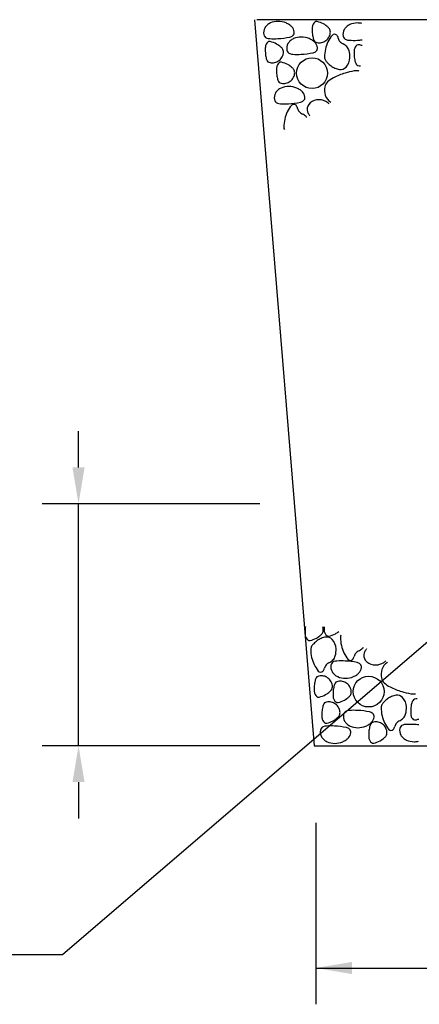
# Model space of a CAD drawing. Units: metres. Extents: x -63582 to -61900, y -32966 to -32372.
# Drawn here: x -62911 to -62875, y -32617 to -32528 of the extents above; entities that cross this region are included whole.
import ezdxf

# ---------------------------------------------------------------- set-up
doc = ezdxf.new("R2010")
doc.units = ezdxf.units.M
for name, color, linetype in [('CS-CONC', 4, 'Continuous'), ('CZ-DIMS', 1, 'Continuous'), ('CZ-PATT', 1, 'Continuous')]:
    doc.layers.add(name, color=color, linetype=linetype)

msp = doc.modelspace()

# ---------------------------------------------------------------- linework, layer by layer
at = {"layer": 'CS-CONC', "color": 3}
for p, q in [((-62889.432, -32527.929), (-62884.02, -32593.67)), ((-62834.427, -32527.929), (-62889.211, -32527.929)), ((-62884.02, -32593.67), (-62839.839, -32593.67))]:
    msp.add_line(p, q, dxfattribs=at)
at = {"layer": 'CZ-DIMS'}
for p, q in [((-62905.372, -32568.469), (-62905.372, -32565.182)), ((-62888.937, -32571.756), (-62908.66, -32571.756)), ((-62905.372, -32593.67), (-62905.372, -32571.756)), ((-62870.174, -32581.188), (-62906.782, -32612.57)), ((-62888.937, -32593.67), (-62908.66, -32593.67)), ((-62905.372, -32596.957), (-62905.372, -32600.244)), ((-62883.888, -32600.642), (-62883.888, -32617.077)), ((-62967.279, -32612.57), (-62906.782, -32612.57)), ((-62883.888, -32613.79), (-62840.061, -32613.79))]:
    msp.add_line(p, q, dxfattribs=at)
msp.add_arc((-62878.199, -32585.344), 0.912, 308.18018, 315.36512, dxfattribs=at)
for points in [[(-62905.92, -32568.469), (-62904.825, -32568.469), (-62905.372, -32571.756)], [(-62905.92, -32596.957), (-62904.825, -32596.957), (-62905.372, -32593.67)], [(-62880.601, -32613.242), (-62880.601, -32614.338), (-62883.888, -32613.79)]]:
    msp.add_solid(points, dxfattribs=at)
at = {"layer": 'CZ-PATT'}
for centre in [(-62884.22, -32532.768), (-62879.093, -32588.761)]:
    msp.add_circle(centre, 1.397, dxfattribs=at)
for centre, radius, start, end in [((-62887.51, -32529.296), 1.17, 113.99227, 131.61424), ((-62887.296, -32529.778), 1.698, 90, 113.99227), ((-62887.296, -32529.955), 1.874, 67.18108, 90), ((-62887.278, -32529.912), 1.828, 56.32787, 67.18108), ((-62886.886, -32529.324), 1.121, 42.45885, 56.32787), ((-62883.456, -32528.665), 0.745, 153.41933, 175.05449), ((-62883.639, -32528.573), 0.54, 127.95994, 153.41933), ((-62883.817, -32528.346), 0.251, 77.91335, 127.95994), ((-62884.22, -32530.227), 2.176, 61.38429, 77.91335), ((-62884.169, -32530.135), 2.07, 48.03191, 61.38429), ((-62880.322, -32529.443), 1.17, 113.99227, 131.61424), ((-62880.107, -32529.925), 1.698, 90, 113.99227), ((-62880.107, -32530.102), 1.874, 77.58137, 90), ((-62887.733, -32529.111), 0.876, 150.60518, 190.62639), ((-62888.185, -32529.195), 0.416, 190.62639, 250.13609), ((-62887.617, -32529.176), 1.009, 131.61424, 150.60518), ((-62886.724, -32529.176), 0.902, 8.1353, 42.45885), ((-62886.179, -32529.098), 0.352, 311.73616, 8.1353), ((-62881.823, -32528.806), 2.385, 175.05449, 180), ((-62878.989, -32528.806), 5.218, 180, 183.34264), ((-62881.411, -32528.948), 2.792, 183.34264, 193.00325), ((-62883.287, -32529.153), 0.75, 25.76235, 48.03191), ((-62883.617, -32528.981), 1.066, 326.88621, 351.24823), ((-62883.097, -32529.062), 0.539, 351.24823, 25.76235), ((-62882.191, -32529.527), 0.279, 43.03436, 140.69172), ((-62880.544, -32529.257), 0.876, 150.60518, 190.62639), ((-62880.429, -32529.322), 1.009, 131.61424, 150.60518), ((-62887.708, -32530.478), 0.745, 153.41933, 175.05449), ((-62887.891, -32530.386), 0.54, 127.95994, 153.41933), ((-62887.999, -32528.682), 0.963, 250.13609, 266.82245), ((-62888.068, -32530.158), 0.251, 77.91335, 127.95994), ((-62887.671, -32522.777), 6.877, 266.82245, 273.04633), ((-62888.471, -32532.04), 2.176, 61.38429, 77.91335), ((-62888.421, -32531.947), 2.07, 48.03191, 61.38429), ((-62887.685, -32522.514), 7.14, 273.04633, 281.76046), ((-62885.636, -32530.527), 0.876, 150.60518, 190.62639), ((-62885.52, -32530.592), 1.009, 131.61424, 150.60518), ((-62886.356, -32528.901), 0.616, 281.76046, 311.73616), ((-62885.413, -32530.712), 1.17, 113.99227, 131.61424), ((-62885.198, -32531.195), 1.698, 90, 113.99227), ((-62885.198, -32531.371), 1.874, 67.18108, 90), ((-62885.181, -32531.328), 1.828, 56.32787, 67.18108), ((-62884.789, -32530.741), 1.121, 42.45885, 56.32787), ((-62883.096, -32529.337), 1.062, 193.00325, 208.69291), ((-62883.799, -32529.721), 0.262, 208.69291, 253.31162), ((-62884.627, -32530.592), 0.902, 8.1353, 42.45885), ((-62883.546, -32528.88), 1.14, 253.31162, 274.27481), ((-62883.529, -32529.114), 0.905, 274.27481, 301.59013), ((-62883.606, -32528.989), 1.053, 301.59013, 326.88621), ((-62880.102, -32531.238), 2.979, 140.69172, 167.30461), ((-62882.396, -32529.718), 0.559, 10.86486, 43.03436), ((-62881.247, -32529.498), 0.611, 190.86486, 221.59041), ((-62881.034, -32529.309), 0.896, 221.59041, 245.50843), ((-62880.996, -32529.342), 0.416, 190.62639, 250.13609), ((-62881.835, -32531.068), 1.037, 43.29457, 65.50843), ((-62880.81, -32528.828), 0.963, 250.13609, 266.82245), ((-62880.482, -32522.923), 6.877, 266.82245, 273.04633), ((-62880.019, -32530.441), 0.251, 77.91335, 127.95994), ((-62880.496, -32522.66), 7.14, 273.04633, 276.51578), ((-62886.074, -32530.619), 2.385, 175.05449, 180), ((-62883.24, -32530.619), 5.218, 180, 183.34264), ((-62885.663, -32530.76), 2.792, 183.34264, 193.00325), ((-62887.538, -32530.966), 0.75, 25.76235, 48.03191), ((-62887.868, -32530.794), 1.066, 326.88621, 351.24823), ((-62887.348, -32530.874), 0.539, 351.24823, 25.76235), ((-62886.087, -32530.611), 0.416, 190.62639, 250.13609), ((-62885.902, -32530.098), 0.963, 250.13609, 266.82245), ((-62885.574, -32524.193), 6.877, 266.82245, 273.04633), ((-62885.588, -32523.93), 7.14, 273.04633, 281.76046), ((-62884.258, -32530.317), 0.616, 281.76046, 311.73616), ((-62884.082, -32530.514), 0.352, 311.73616, 8.1353), ((-62879.749, -32531.318), 3.341, 167.30461, 180), ((-62881.731, -32530.969), 0.893, 15.5341, 43.29457), ((-62882.853, -32531.281), 2.058, 357.34974, 15.5341), ((-62878.025, -32530.902), 2.385, 175.05449, 180), ((-62875.191, -32530.902), 5.218, 180, 183.34264), ((-62879.659, -32530.761), 0.745, 153.41933, 175.05449), ((-62879.841, -32530.669), 0.54, 127.95994, 153.41933), ((-62880.422, -32532.323), 2.176, 70.05607, 77.91335), ((-62887.348, -32531.149), 1.062, 193.00325, 208.69291), ((-62888.05, -32531.534), 0.262, 208.69291, 253.31162), ((-62887.798, -32530.693), 1.14, 253.31162, 274.27481), ((-62887.78, -32530.927), 0.905, 274.27481, 301.59013), ((-62886.87, -32532.255), 0.54, 127.95994, 153.41933), ((-62887.857, -32530.801), 1.053, 301.59013, 326.88621), ((-62887.048, -32532.028), 0.251, 77.91335, 127.95994), ((-62887.451, -32533.909), 2.176, 61.38429, 77.91335), ((-62882.55, -32531.318), 0.539, 180, 211.94488), ((-62881.915, -32530.921), 1.288, 211.94488, 225.01895), ((-62880.859, -32529.865), 2.782, 225.01895, 233.90543), ((-62882.154, -32531.313), 1.359, 318.24023, 357.34974), ((-62877.614, -32531.044), 2.792, 183.34264, 193.00325), ((-62879.298, -32531.433), 1.062, 193.00325, 208.69291), ((-62880.001, -32531.817), 0.262, 208.69291, 253.31162), ((-62885.054, -32532.488), 2.385, 175.05449, 180), ((-62882.22, -32532.488), 5.218, 180, 183.34264), ((-62886.687, -32532.347), 0.745, 153.41933, 175.05449), ((-62884.642, -32532.63), 2.792, 183.34264, 193.00325), ((-62887.4, -32533.817), 2.07, 48.03191, 61.38429), ((-62886.518, -32532.835), 0.75, 25.76235, 48.03191), ((-62886.848, -32532.663), 1.066, 326.88621, 351.24823), ((-62886.328, -32532.744), 0.539, 351.24823, 25.76235), ((-62881.492, -32530.733), 1.708, 233.90543, 247.53228), ((-62879.166, -32539.422), 6.966, 107.20021, 116.54948), ((-62881.427, -32530.578), 1.876, 247.53228, 260.53297), ((-62881.628, -32531.783), 0.654, 260.53297, 318.24023), ((-62879.353, -32538.819), 6.335, 99.45598, 107.20021), ((-62880.204, -32533.708), 1.154, 81.24715, 99.45598), ((-62879.749, -32530.976), 1.14, 253.31162, 266.21248), ((-62880.071, -32532.845), 0.281, 72.76516, 81.24715), ((-62886.327, -32533.019), 1.062, 193.00325, 208.69291), ((-62887.03, -32533.403), 0.262, 208.69291, 253.31162), ((-62886.777, -32532.562), 1.14, 253.31162, 274.27481), ((-62886.76, -32532.796), 0.905, 274.27481, 301.59013), ((-62886.837, -32532.671), 1.053, 301.59013, 326.88621), ((-62882.292, -32534.141), 0.783, 132.66978, 170.53149), ((-62881.228, -32535.296), 2.353, 116.54948, 132.66978), ((-62886.769, -32535.002), 0.876, 150.60518, 190.62639), ((-62886.654, -32535.067), 1.009, 131.61424, 150.60518), ((-62886.547, -32535.187), 1.17, 113.99227, 131.61424), ((-62886.332, -32535.67), 1.698, 90, 113.99227), ((-62886.332, -32535.846), 1.874, 67.18108, 90), ((-62886.314, -32535.803), 1.828, 56.32787, 67.18108), ((-62885.923, -32535.216), 1.121, 42.45885, 56.32787), ((-62885.76, -32535.067), 0.902, 8.1353, 42.45885), ((-62881.375, -32534.294), 1.713, 170.53149, 195.86725), ((-62887.221, -32535.086), 0.416, 190.62639, 250.13609), ((-62887.035, -32534.573), 0.963, 250.13609, 266.82245), ((-62886.708, -32528.668), 6.877, 266.82245, 273.04633), ((-62886.722, -32528.405), 7.14, 273.04633, 281.76046), ((-62885.392, -32534.792), 0.616, 281.76046, 311.73616), ((-62885.216, -32534.989), 0.352, 311.73616, 8.1353), ((-62883.719, -32536.189), 0.997, 96.1094, 143.59717), ((-62883.524, -32538.006), 2.825, 90, 96.1094), ((-62883.524, -32535.918), 0.736, 78.01736, 90), ((-62883.734, -32536.907), 1.747, 66.05031, 78.01736), ((-62883.527, -32536.441), 1.237, 51.81982, 66.05031), ((-62881.973, -32534.464), 1.091, 195.86725, 240.07299), ((-62883.326, -32536.185), 0.912, 44.63488, 51.81982), ((-62883.786, -32537.582), 2.979, 140.69172, 167.30461), ((-62885.876, -32535.871), 0.279, 43.03436, 140.69172), ((-62886.081, -32536.063), 0.559, 10.86486, 43.03436), ((-62884.932, -32535.842), 0.611, 190.86486, 221.59041), ((-62884.718, -32535.653), 0.896, 221.59041, 245.50843), ((-62883.941, -32536.026), 0.722, 143.59717, 200.09518), ((-62883.58, -32535.894), 1.106, 200.09518, 216.04605), ((-62883.433, -32537.662), 3.341, 167.30461, 180), ((-62885.52, -32537.412), 1.037, 43.29457, 65.50843), ((-62885.415, -32537.313), 0.893, 36.30119, 43.29457), ((-62882.39, -32535.028), 2.578, 216.04605, 218.42992), ((-62886.235, -32537.662), 0.539, 180, 204.16002), ((-62879.629, -32583.425), 5.218, 176.65736, 180), ((-62882.462, -32583.425), 2.385, 180, 184.94551), ((-62882.051, -32583.284), 2.792, 171.65088, 176.65736), ((-62884.096, -32583.567), 0.745, 184.94551, 206.58067), ((-62884.809, -32582.097), 2.07, 298.61571, 311.96809), ((-62883.927, -32583.078), 0.75, 311.96809, 334.23765), ((-62883.736, -32583.17), 0.539, 334.23765, 8.75177), ((-62884.257, -32583.25), 1.066, 8.75177, 19.1682), ((-62877.912, -32583.035), 5.218, 178.53381, 180), ((-62880.746, -32583.035), 2.385, 180, 184.94551), ((-62882.379, -32583.177), 0.745, 184.94551, 206.58067), ((-62882.562, -32583.268), 0.54, 206.58067, 232.04006), ((-62883.143, -32581.614), 2.176, 282.08665, 298.61571), ((-62883.092, -32581.707), 2.07, 298.61571, 308.56226), ((-62881.107, -32583.867), 0.539, 155.83998, 180), ((-62884.279, -32583.658), 0.54, 206.58067, 232.04006), ((-62884.457, -32583.886), 0.251, 232.04006, 282.08665), ((-62884.86, -32582.004), 2.176, 282.08665, 298.61571), ((-62883.161, -32585.336), 1.288, 134.98105, 148.05512), ((-62882.105, -32586.393), 2.782, 126.09457, 134.98105), ((-62882.738, -32585.525), 1.708, 112.46772, 126.09457), ((-62882.674, -32585.68), 1.876, 99.46703, 112.46772), ((-62882.875, -32584.474), 0.654, 41.75977, 99.46703), ((-62882.74, -32583.496), 0.251, 232.04006, 282.08665), ((-62883.401, -32584.944), 1.359, 2.65026, 41.75977), ((-62878.306, -32583.867), 3.341, 180, 192.69539), ((-62883.796, -32584.94), 0.539, 148.05512, 180), ((-62880.995, -32584.94), 3.341, 180, 192.69539), ((-62884.099, -32584.976), 2.058, 344.4659, 2.65026), ((-62878.659, -32583.946), 2.979, 192.69539, 219.30828), ((-62879.804, -32585.686), 0.611, 138.40959, 169.13514), ((-62879.591, -32585.875), 0.896, 114.49157, 138.40959), ((-62880.392, -32584.116), 1.037, 294.49157, 316.70543), ((-62880.288, -32584.215), 0.893, 316.70543, 323.69881), ((-62878.813, -32585.503), 0.722, 159.90482, 216.40283), ((-62878.452, -32585.635), 1.106, 143.95395, 159.90482), ((-62877.262, -32586.501), 2.578, 141.57008, 143.95395), ((-62881.348, -32585.019), 2.979, 192.69539, 219.30828), ((-62882.493, -32586.759), 0.611, 138.40959, 169.13514), ((-62882.28, -32586.948), 0.896, 114.49157, 138.40959), ((-62883.082, -32585.189), 1.037, 294.49157, 316.70543), ((-62882.094, -32586.442), 0.416, 109.86391, 169.37361), ((-62882.977, -32585.288), 0.893, 316.70543, 344.4659), ((-62881.908, -32586.956), 0.963, 93.17755, 109.86391), ((-62881.58, -32592.861), 6.877, 86.95367, 93.17755), ((-62881.594, -32593.124), 7.14, 78.23954, 86.95367), ((-62880.748, -32585.657), 0.279, 219.30828, 316.96564), ((-62880.953, -32585.466), 0.559, 316.96564, 349.13514), ((-62880.265, -32586.737), 0.616, 48.26384, 78.23954), ((-62880.088, -32586.539), 0.352, 351.8647, 48.26384), ((-62878.591, -32585.339), 0.997, 216.40283, 263.8906), ((-62878.397, -32583.522), 2.825, 263.8906, 270), ((-62878.397, -32585.611), 0.736, 270, 281.98264), ((-62878.607, -32584.622), 1.747, 281.98264, 293.94969), ((-62878.4, -32585.088), 1.237, 293.94969, 308.18018), ((-62876.845, -32587.064), 1.091, 119.92701, 164.13275), ((-62883.437, -32586.73), 0.279, 219.30828, 316.96564), ((-62883.642, -32586.539), 0.559, 316.96564, 349.13514), ((-62881.642, -32586.527), 0.876, 169.37361, 209.39482), ((-62881.526, -32586.462), 1.009, 209.39482, 228.38576), ((-62881.419, -32586.341), 1.17, 228.38576, 246.00773), ((-62881.187, -32585.725), 1.828, 292.81892, 303.67213), ((-62880.795, -32586.313), 1.121, 303.67213, 317.54115), ((-62880.633, -32586.461), 0.902, 317.54115, 351.8647), ((-62876.247, -32587.234), 1.713, 164.13275, 189.46851), ((-62881.229, -32588.408), 2.792, 166.99675, 176.65736), ((-62882.914, -32588.019), 1.062, 151.30709, 166.99675), ((-62883.616, -32587.634), 0.262, 106.68838, 151.30709), ((-62883.364, -32588.475), 1.14, 85.72519, 106.68838), ((-62883.347, -32588.241), 0.905, 58.40987, 85.72519), ((-62883.424, -32588.367), 1.053, 33.11379, 58.40987), ((-62883.435, -32588.374), 1.066, 8.75177, 33.11379), ((-62881.2, -32588.51), 1.062, 151.30709, 166.99675), ((-62881.902, -32588.125), 0.262, 106.68838, 151.30709), ((-62881.65, -32588.966), 1.14, 85.72519, 106.68838), ((-62881.205, -32585.859), 1.698, 246.00773, 270), ((-62881.632, -32588.732), 0.905, 58.40987, 85.72519), ((-62881.205, -32585.682), 1.874, 270, 292.81892), ((-62881.71, -32588.858), 1.053, 33.11379, 58.40987), ((-62877.165, -32587.387), 0.783, 189.46851, 227.33022), ((-62876.1, -32586.232), 2.353, 227.33022, 243.45052), ((-62878.807, -32588.549), 5.218, 176.65736, 180), ((-62881.64, -32588.549), 2.385, 180, 184.94551), ((-62883.274, -32588.69), 0.745, 184.94551, 206.58067), ((-62883.457, -32588.782), 0.54, 206.58067, 232.04006), ((-62883.987, -32587.221), 2.07, 298.61571, 311.96809), ((-62883.104, -32588.202), 0.75, 311.96809, 334.23765), ((-62882.914, -32588.294), 0.539, 334.23765, 8.75177), ((-62877.093, -32589.04), 5.218, 176.65736, 180), ((-62879.515, -32588.899), 2.792, 166.99675, 176.65736), ((-62881.39, -32588.693), 0.75, 311.96809, 334.23765), ((-62881.721, -32588.865), 1.066, 8.75177, 33.11379), ((-62881.2, -32588.785), 0.539, 334.23765, 8.75177), ((-62874.038, -32582.106), 6.966, 243.45052, 252.79979), ((-62874.225, -32582.709), 6.335, 252.79979, 260.54402), ((-62875.076, -32587.82), 1.154, 260.54402, 278.75285), ((-62874.943, -32588.683), 0.281, 278.75285, 287.23484), ((-62883.635, -32589.01), 0.251, 232.04006, 282.08665), ((-62884.038, -32587.128), 2.176, 282.08665, 298.61571), ((-62882.22, -32590.379), 1.062, 151.30709, 166.99675), ((-62882.922, -32589.995), 0.262, 106.68838, 151.30709), ((-62882.67, -32590.836), 1.14, 85.72519, 106.68838), ((-62882.653, -32590.601), 0.905, 58.40987, 85.72519), ((-62879.926, -32589.04), 2.385, 180, 184.94551), ((-62881.56, -32589.182), 0.745, 184.94551, 206.58067), ((-62881.743, -32589.273), 0.54, 206.58067, 232.04006), ((-62882.73, -32590.727), 1.053, 33.11379, 58.40987), ((-62881.921, -32589.501), 0.251, 232.04006, 282.08665), ((-62882.324, -32587.619), 2.176, 282.08665, 298.61571), ((-62882.273, -32587.712), 2.07, 298.61571, 311.96809), ((-62876.787, -32590.607), 1.288, 134.98105, 148.05512), ((-62875.731, -32591.664), 2.782, 126.09457, 134.98105), ((-62876.364, -32590.796), 1.708, 112.46772, 126.09457), ((-62876.3, -32590.951), 1.876, 99.46703, 112.46772), ((-62876.501, -32589.745), 0.654, 41.75977, 99.46703), ((-62877.027, -32590.215), 1.359, 2.65026, 41.75977), ((-62872.486, -32590.485), 2.792, 166.99675, 176.65736), ((-62874.171, -32590.096), 1.062, 151.30709, 166.99675), ((-62874.873, -32589.711), 0.262, 106.68838, 151.30709), ((-62874.621, -32590.553), 1.14, 93.78752, 106.68838), ((-62878.113, -32590.909), 5.218, 176.65736, 180), ((-62880.535, -32590.768), 2.792, 166.99675, 176.65736), ((-62882.741, -32590.734), 1.066, 8.75177, 33.11379), ((-62882.221, -32590.654), 0.539, 334.23765, 8.75177), ((-62880.96, -32590.917), 0.416, 109.86391, 169.37361), ((-62880.774, -32591.431), 0.963, 93.17755, 109.86391), ((-62880.447, -32597.336), 6.877, 86.95367, 93.17755), ((-62880.461, -32597.599), 7.14, 78.23954, 86.95367), ((-62879.131, -32591.212), 0.616, 48.26384, 78.23954), ((-62878.955, -32591.014), 0.352, 351.8647, 48.26384), ((-62877.423, -32590.211), 0.539, 148.05512, 180), ((-62874.621, -32590.211), 3.341, 180, 192.69539), ((-62876.603, -32590.559), 0.893, 316.70543, 344.4659), ((-62877.726, -32590.247), 2.058, 344.4659, 2.65026), ((-62870.064, -32590.626), 5.218, 176.65736, 180), ((-62872.897, -32590.626), 2.385, 180, 184.94551), ((-62880.946, -32590.909), 2.385, 180, 184.94551), ((-62882.58, -32591.051), 0.745, 184.94551, 206.58067), ((-62882.763, -32591.142), 0.54, 206.58067, 232.04006), ((-62882.941, -32591.37), 0.251, 232.04006, 282.08665), ((-62883.344, -32589.488), 2.176, 282.08665, 298.61571), ((-62883.293, -32589.581), 2.07, 298.61571, 311.96809), ((-62882.411, -32590.562), 0.75, 311.96809, 334.23765), ((-62880.508, -32591.002), 0.876, 169.37361, 209.39482), ((-62880.393, -32590.937), 1.009, 209.39482, 228.38576), ((-62880.286, -32590.816), 1.17, 228.38576, 246.00773), ((-62879.661, -32590.788), 1.121, 303.67213, 317.54115), ((-62877.969, -32592.192), 1.062, 151.30709, 166.99675), ((-62878.671, -32591.807), 0.262, 106.68838, 151.30709), ((-62879.499, -32590.936), 0.902, 317.54115, 351.8647), ((-62878.419, -32592.648), 1.14, 85.72519, 106.68838), ((-62878.401, -32592.414), 0.905, 58.40987, 85.72519), ((-62878.479, -32592.54), 1.053, 33.11379, 58.40987), ((-62874.974, -32590.29), 2.979, 192.69539, 219.30828), ((-62876.12, -32592.031), 0.611, 138.40959, 169.13514), ((-62875.907, -32592.22), 0.896, 114.49157, 138.40959), ((-62876.708, -32590.461), 1.037, 294.49157, 316.70543), ((-62874.531, -32590.768), 0.745, 184.94551, 206.58067), ((-62874.714, -32590.859), 0.54, 206.58067, 232.04006), ((-62874.892, -32591.087), 0.251, 232.04006, 282.08665), ((-62875.295, -32589.205), 2.176, 282.08665, 289.94393), ((-62882.606, -32592.418), 0.876, 169.37361, 209.39482), ((-62883.057, -32592.333), 0.416, 109.86391, 169.37361), ((-62882.872, -32592.847), 0.963, 93.17755, 109.86391), ((-62882.544, -32598.752), 6.877, 86.95367, 93.17755), ((-62882.558, -32599.015), 7.14, 78.23954, 86.95367), ((-62881.228, -32592.628), 0.616, 48.26384, 78.23954), ((-62881.596, -32592.353), 0.902, 317.54115, 351.8647), ((-62881.052, -32592.43), 0.352, 351.8647, 48.26384), ((-62880.071, -32590.334), 1.698, 246.00773, 270), ((-62880.071, -32590.157), 1.874, 270, 292.81892), ((-62880.053, -32590.2), 1.828, 292.81892, 303.67213), ((-62873.862, -32592.722), 5.218, 176.65736, 180), ((-62876.284, -32592.581), 2.792, 166.99675, 176.65736), ((-62878.49, -32592.547), 1.066, 8.75177, 33.11379), ((-62877.969, -32592.467), 0.539, 334.23765, 8.75177), ((-62877.064, -32592.001), 0.279, 219.30828, 316.96564), ((-62877.269, -32591.81), 0.559, 316.96564, 349.13514), ((-62875.417, -32592.271), 0.876, 169.37361, 209.39482), ((-62875.868, -32592.186), 0.416, 109.86391, 169.37361), ((-62875.683, -32592.7), 0.963, 93.17755, 109.86391), ((-62875.355, -32598.605), 6.877, 86.95367, 93.17755), ((-62875.369, -32598.868), 7.14, 83.48422, 86.95367), ((-62882.49, -32592.353), 1.009, 209.39482, 228.38576), ((-62882.383, -32592.232), 1.17, 228.38576, 246.00773), ((-62882.168, -32591.75), 1.698, 246.00773, 270), ((-62882.168, -32591.574), 1.874, 270, 292.81892), ((-62882.15, -32591.616), 1.828, 292.81892, 303.67213), ((-62881.759, -32592.204), 1.121, 303.67213, 317.54115), ((-62876.695, -32592.722), 2.385, 180, 184.94551), ((-62878.329, -32592.864), 0.745, 184.94551, 206.58067), ((-62878.512, -32592.955), 0.54, 206.58067, 232.04006), ((-62878.69, -32593.183), 0.251, 232.04006, 282.08665), ((-62879.093, -32591.301), 2.176, 282.08665, 298.61571), ((-62879.042, -32591.394), 2.07, 298.61571, 311.96809), ((-62878.159, -32592.375), 0.75, 311.96809, 334.23765), ((-62875.301, -32592.206), 1.009, 209.39482, 228.38576), ((-62875.194, -32592.086), 1.17, 228.38576, 246.00773), ((-62874.98, -32591.603), 1.698, 246.00773, 270), ((-62874.98, -32591.427), 1.874, 270, 282.41863)]:
    msp.add_arc(centre, radius, start, end, dxfattribs=at)

doc.saveas('drawing.dxf')
